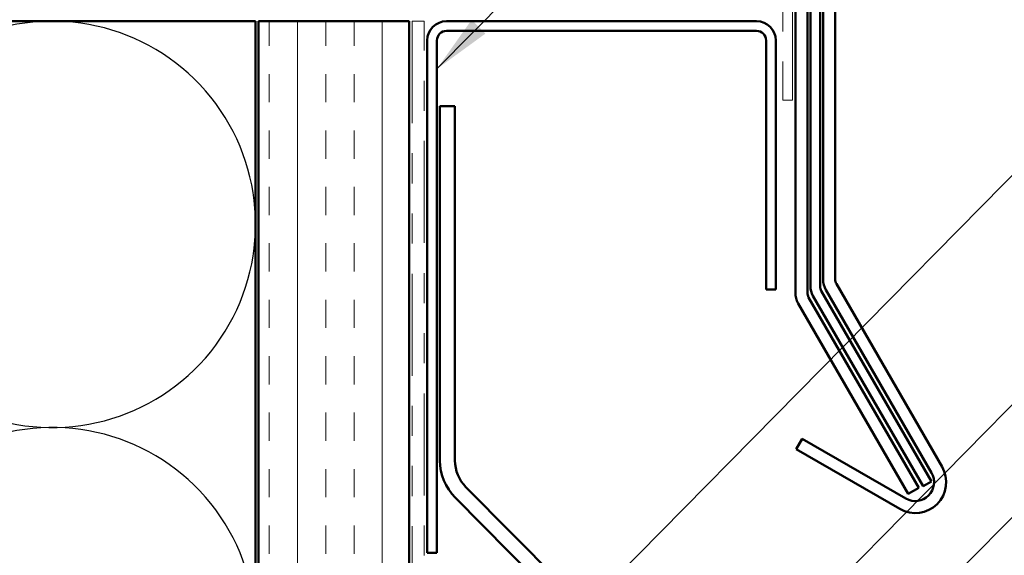
# Model space of a CAD drawing. Units: inches. Extents: x 0.6 to 33.4, y 0.6 to 21.4.
# Drawn here: x 7.5 to 10.8, y 12 to 13.8 of the extents above; entities that cross this region are included whole.
import ezdxf

# ---------------------------------------------------------------- set-up
doc = ezdxf.new("R2010")
doc.units = ezdxf.units.IN
doc.header["$LTSCALE"] = 2
doc.header["$MEASUREMENT"] = 0
doc.linetypes.add('DOUBLE_DASH_CHAIN', pattern=[1.2403, 0.6614, -0.0827, 0.1654, -0.0827, 0.1654, -0.0827])
for name, color, linetype, lineweight in [('Hatch (ANSI)', 7, 'Continuous', 18), ('Sketch Geometry (ANSI)', 7, 'Continuous', 25), ('Symbol (ANSI)', 7, 'Continuous', 25), ('Visible (ANSI)', 7, 'Continuous', 50)]:
    doc.layers.add(name, color=color, linetype=linetype, lineweight=lineweight)
doc.styles.add('Note Text (ANSI)', font='tahoma.ttf')
doc.dimstyles.new('Default (ANSI)$7', dxfattribs={"dimscale": 2, "dimtxt": 0.12, "dimasz": 0.098425, "dimexe": 0.125, "dimexo": 0.0625, "dimgap": 0.031496, "dimtad": 0, "dimtih": 1, "dimtoh": 1, "dimrnd": 1e-08, "dimzin": 4, "dimdsep": 46, "dimtxsty": 'Note Text (ANSI)', "dimcen": 0.09, "dimdle": 0.393701, "dimclrd": 256, "dimclre": 256, "dimclrt": 256, "dimadec": 0, "dimazin": 1, "dimtfac": 1, "dimtofl": 0, "dimtmove": 0, "dimatfit": 3, "dimfxl": 1, "dimtolj": 1, "dimtzin": 4, "dimlwd": -1, "dimlwe": -1, "dimarcsym": 0})

msp = doc.modelspace()

# ---------------------------------------------------------------- hatches: boundary and pattern name
at = {"layer": 'Hatch (ANSI)', "true_color": 0x804000}
h = msp.add_hatch(dxfattribs=at)
h.set_pattern_fill('INSUL', color=36, scale=0.75, angle=90, style=0)
h.paths.add_polyline_path([(8.30832, 2.96623), (8.30832, 13.76948), (8.80832, 13.76948), (8.80832, 2.96623)])

# ---------------------------------------------------------------- linework, layer by layer
at = {"layer": 'Sketch Geometry (ANSI)', "color": 150, "true_color": 0x0080ff}
for centre in [(7.62332, 13.09448), (7.62332, 11.74448)]:
    msp.add_arc(centre, 0.675, 250.6261, 109.3739, dxfattribs=at)
at = {"layer": 'Visible (ANSI)', "color": 1, "true_color": 0xff0000}
for p, q in [((10.18232, 12.91223), (10.18232, 16.55023)), ((10.22232, 16.55023), (10.22232, 12.91223)), ((9.96132, 13.76948), (8.93232, 13.76948)), ((8.93232, 13.73748), (9.96132, 13.73748)), ((8.86832, 13.70548), (8.86832, 12.00348)), ((8.90032, 12.00348), (8.90032, 13.70548)), ((9.99332, 13.70548), (9.99332, 12.87848)), ((10.02532, 12.87848), (10.02532, 13.70548)), ((10.2265, 12.89661), (10.57732, 12.28898)), ((9.99332, 12.87848), (10.02532, 12.87848)), ((10.54268, 12.26898), (10.19186, 12.87661)), ((10.09305, 12.34771), (10.11305, 12.38236)), ((10.11305, 12.38236), (10.4573, 12.18361)), ((10.4373, 12.14896), (10.09305, 12.34771)), ((8.90032, 12.00348), (8.86832, 12.00348))]:
    msp.add_line(p, q, dxfattribs=at)
at = {"layer": 'Visible (ANSI)', "color": 5, "true_color": 0x0000ff}
for p, q in [((10.14032, 12.88884), (10.14032, 16.40654)), ((10.17232, 16.40654), (10.17232, 12.88884)), ((8.96032, 13.48748), (8.91032, 13.48748)), ((8.91032, 12.30964), (8.91032, 13.48748)), ((8.96032, 12.30964), (8.96032, 13.48748)), ((10.51425, 12.22423), (10.14879, 12.85721)), ((10.1765, 12.87321), (10.54196, 12.24023)), ((10.54196, 12.24023), (10.51425, 12.22423)), ((9.79712, 11.41378), (8.99653, 12.22165)), ((9.76161, 11.37858), (8.96101, 12.18646))]:
    msp.add_line(p, q, dxfattribs=at)
at = {"layer": 'Visible (ANSI)', "color": 96, "true_color": 0x008000}
for p, q in [((10.09032, 16.34747), (10.09032, 12.86758)), ((10.13032, 12.86758), (10.13032, 16.34747)), ((10.49996, 12.21897), (10.1345, 12.85196)), ((10.09986, 12.83196), (10.46532, 12.19897)), ((10.46532, 12.19897), (10.49996, 12.21897))]:
    msp.add_line(p, q, dxfattribs=at)
at = {"layer": 'Visible (ANSI)', "color": 30, "linetype": 'DOUBLE_DASH_CHAIN', "lineweight": 18, "ltscale": 0.235158, "true_color": 0xff8000}
for p, q in [((10.04832, 15.25748), (10.04832, 13.50748)), ((10.08032, 13.50748), (10.08032, 15.25748))]:
    msp.add_line(p, q, dxfattribs=at)
at = {"layer": 'Visible (ANSI)', "color": 150, "true_color": 0x0080ff}
for p, q in [((4.79832, 13.76948), (8.29832, 13.76948)), ((8.29832, 13.76948), (8.29832, 2.96623))]:
    msp.add_line(p, q, dxfattribs=at)
at = {"layer": 'Visible (ANSI)', "color": 36, "true_color": 0x804000}
for p, q in [((8.30832, 2.96623), (8.30832, 13.76948)), ((8.80832, 13.76948), (8.30832, 13.76948)), ((8.80832, 2.96623), (8.80832, 13.76948))]:
    msp.add_line(p, q, dxfattribs=at)
at = {"layer": 'Visible (ANSI)', "color": 30, "linetype": 'DOUBLE_DASH_CHAIN', "lineweight": 18, "ltscale": 0.006248, "true_color": 0xff8000}
msp.add_line((8.85832, 13.76948), (8.81832, 13.76948), dxfattribs=at)
at = {"layer": 'Visible (ANSI)', "color": 30, "linetype": 'DOUBLE_DASH_CHAIN', "lineweight": 18, "ltscale": 0.256182, "true_color": 0xff8000}
for p, q in [((8.81832, 13.76948), (8.81832, 2.96623)), ((8.85832, 2.96623), (8.85832, 13.76948))]:
    msp.add_line(p, q, dxfattribs=at)
at = {"layer": 'Visible (ANSI)', "color": 30, "linetype": 'DOUBLE_DASH_CHAIN', "lineweight": 18, "ltscale": 0.004979, "true_color": 0xff8000}
msp.add_line((10.04832, 13.50748), (10.08032, 13.50748), dxfattribs=at)
at = {"layer": 'Visible (ANSI)', "color": 1, "true_color": 0xff0000}
for centre, radius, start, end in [((8.93232, 13.70548), 0.064, 90, 180), ((9.96132, 13.70548), 0.064, 0, 90), ((8.93232, 13.70548), 0.032, 90, 180), ((9.96132, 13.70548), 0.032, 0, 90), ((10.25357, 12.91223), 0.07125, 180, 210), ((10.25357, 12.91223), 0.03125, 180, 210), ((10.48855, 12.23773), 0.1025, 240, 30), ((10.48855, 12.23773), 0.0625, 240, 30)]:
    msp.add_arc(centre, radius, start, end, dxfattribs=at)
at = {"layer": 'Visible (ANSI)', "color": 5, "true_color": 0x0000ff}
for centre, radius, end in [((10.20357, 12.88884), 0.06325, 210), ((10.20357, 12.88884), 0.03125, 210), ((9.08532, 12.30964), 0.175, 224.74043), ((9.08532, 12.30964), 0.125, 224.74043)]:
    msp.add_arc(centre, radius, 180, end, dxfattribs=at)
at = {"layer": 'Visible (ANSI)', "color": 96, "true_color": 0x008000}
for radius in [0.07125, 0.03125]:
    msp.add_arc((10.16157, 12.86758), radius, 180, 210, dxfattribs=at)

# ---------------------------------------------------------------- leaders
at = {"layer": 'Symbol (ANSI)', "annotation_type": 0, "has_hookline": 1, "hookline_direction": 0}
for points, text_width in [([(8.90032, 13.6108), (13.0807, 17.85418), (13.27755, 17.85418)], 1.30751), ([(9.08782, 11.50876), (13.12592, 15.60985), (13.32277, 15.60985)], 4.05985), ([(9.35682, 11.01826), (13.06738, 14.79182), (13.26423, 14.79182)], 1.40954), ([(8.85832, 10.14015), (13.06173, 14.40656), (13.25858, 14.40656)], 4.45958), ([(9.87976, 10.54126), (13.0826, 13.80709), (13.27945, 13.80709)], 4.43675), ([(8.80832, 8.51133), (12.99299, 12.759), (13.18984, 12.759)], 2.86872)]:
    msp.add_leader(points, dimstyle='Default (ANSI)$7', override={"dimtad": 0}, dxfattribs=dict(at, text_width=text_width))

doc.saveas('drawing.dxf')
